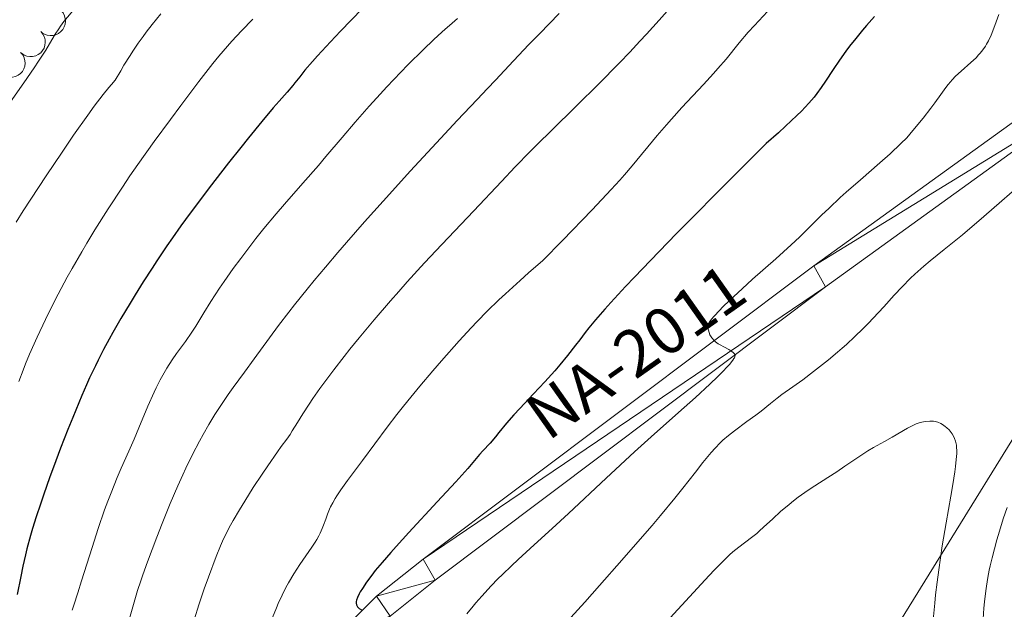
# Model space of a CAD drawing. Units: metres. Extents: x 660482 to 665007, y 4757677 to 4760753.
# Drawn here: x 662182 to 662351, y 4758268 to 4758370 of the extents above; entities that cross this region are included whole.
import ezdxf
from ezdxf.enums import TextEntityAlignment as Align

# ---------------------------------------------------------------- set-up
doc = ezdxf.new("R2010")
doc.units = ezdxf.units.M
doc.header["$MEASUREMENT"] = 0
for name, color, linetype, lineweight in [('Carátula', 7, 'Continuous', 0), ('Elementos auxiliares', 7, 'Continuous', 0), ('Entidades rústicas y varios', 7, 'Continuous', 0), ('Líneas de conducción', 7, 'Continuous', 0), ('Relieve y altimetría', 7, 'Continuous', 0), ('Textos de rotulación', 7, 'Continuous', 0), ('Viales y ferrocarril', 7, 'Continuous', 0)]:
    doc.layers.add(name, color=color, linetype=linetype, lineweight=lineweight)
doc.styles.add('Style-times', font='times.shx', dxfattribs={"bigfont": 'timesbig.shx'})

msp = doc.modelspace()

# ---------------------------------------------------------------- linework, layer by layer
at = {"layer": 'Carátula', "color": 7, "linetype": 'Continuous', "lineweight": 0}
msp.add_3dface([(660552.85, 4757677.49), (665006.59, 4757783.55), (664935.88, 4760752.72), (660482.14, 4760646.65)], dxfattribs=at)
at = {"layer": 'Elementos auxiliares', "color": 250, "linetype": 'Continuous', "lineweight": 0}
msp.add_3dface([(661428.65, 4758092.2), (661374.05, 4760405.55), (664771.32, 4760486.49), (664827.08, 4758173.13)], dxfattribs=at)
at = {"layer": 'Entidades rústicas y varios', "color": 92, "linetype": 'Continuous', "lineweight": 0, "flags": 128}
for points, elevation in [([(662188.6, 4758371.34), (662188.97, 4758370.91), (662189.23, 4758370.39), (662189.35, 4758369.92), (662189.38, 4758369.48), (662189.32, 4758368.99), (662189.18, 4758368.52), (662188.94, 4758368.09), (662188.6, 4758367.71), (662188.21, 4758367.4), (662187.75, 4758367.17), (662187.22, 4758367.04), (662186.74, 4758367.03), (662186.25, 4758367.1), (662185.79, 4758367.26), (662185.46, 4758367.46), (662185.17, 4758367.71)], 1345.06), ([(662185.16, 4758367.72), (662185.52, 4758367.29), (662185.78, 4758366.76), (662185.9, 4758366.3), (662185.92, 4758365.85), (662185.86, 4758365.36), (662185.71, 4758364.89), (662185.46, 4758364.47), (662185.13, 4758364.09), (662184.72, 4758363.78), (662184.27, 4758363.57), (662183.73, 4758363.44), (662183.26, 4758363.44), (662182.77, 4758363.51), (662182.3, 4758363.67), (662181.98, 4758363.87), (662181.69, 4758364.13)], 1344.77), ([(662181.69, 4758364.14), (662182.06, 4758363.71), (662182.31, 4758363.18), (662182.43, 4758362.71), (662182.45, 4758362.27), (662182.39, 4758361.78), (662182.24, 4758361.31), (662181.99, 4758360.88), (662181.66, 4758360.51), (662181.26, 4758360.2), (662180.8, 4758359.98), (662180.26, 4758359.86), (662179.79, 4758359.85), (662179.3, 4758359.93), (662178.83, 4758360.09), (662178.51, 4758360.29), (662178.22, 4758360.55)], 1344.42)]:
    msp.add_lwpolyline(points, dxfattribs=dict(at, elevation=elevation))
at = {"layer": 'Líneas de conducción', "color": 250, "linetype": 'Continuous', "lineweight": 13}
msp.add_polyline3d([(662581.8, 4758868.99, 1436.04), (662587.2, 4758833, 1429.47), (662591.4, 4758744.4, 1424.21), (662601.85, 4758639.94, 1415.45), (662611.24, 4758566.76, 1410.56), (662584.31, 4758487.17, 1401.95), (662567.55, 4758457.32, 1400), (662493.02, 4758396.1, 1389.27), (662432.74, 4758379.12, 1385), (662371.43, 4758329.13, 1385.6), (662236.84, 4758111.45, 1369.59)], dxfattribs=at)
at = {"layer": 'Relieve y altimetría', "color": 36, "linetype": 'Continuous', "lineweight": 0, "flags": 128}
for points, elevation in [([(662202.74, 4758385.42), (662201.93, 4758384.64), (662200.46, 4758383.18), (662199.2, 4758381.85), (662197.21, 4758379.68), (662194.65, 4758376.89), (662194.11, 4758376.24), (662193.84, 4758375.9), (662193.04, 4758374.72), (662191.88, 4758372.98), (662191.28, 4758372.13), (662190.34, 4758370.95), (662189.1, 4758369.44), (662188.51, 4758368.63), (662188.22, 4758368.2), (662187.63, 4758367.24), (662186.65, 4758365.59), (662186, 4758364.54), (662184.76, 4758362.62), (662183.99, 4758361.47), (662182.23, 4758358.92), (662176.67, 4758351.05)], 1335), ([(662294.43, 4758373.26), (662291.32, 4758369.7), (662289.13, 4758367.27), (662288.01, 4758366.05), (662286.28, 4758364.19), (662284.49, 4758362.33), (662280.85, 4758358.64), (662277.21, 4758355.05), (662272.64, 4758350.57), (662270.58, 4758348.53)], 1365), ([(662309.91, 4758371.18), (662307.65, 4758368.78), (662306.6, 4758367.61), (662305.07, 4758365.77), (662302.8, 4758362.98), (662301.41, 4758361.36), (662300.62, 4758360.49), (662298.9, 4758358.62), (662295.2, 4758354.66), (662293.4, 4758352.68), (662292.55, 4758351.72), (662290.96, 4758349.86), (662286.67, 4758344.64), (662285.35, 4758343.11), (662284.56, 4758342.22), (662283.07, 4758340.58), (662279.78, 4758337.11), (662274.71, 4758331.86), (662271.32, 4758328.39), (662268.89, 4758326.27), (662267.44, 4758324.98), (662264.9, 4758322.66), (662263.78, 4758321.62), (662261.8, 4758319.69), (662260.07, 4758317.94), (662259.02, 4758316.82), (662257, 4758314.62), (662253.96, 4758311.18), (662252.44, 4758309.43), (662250.22, 4758306.81), (662248.15, 4758304.29), (662247.18, 4758303.08), (662246.27, 4758301.93), (662244.61, 4758299.76), (662240.37, 4758294.04), (662237.78, 4758290.61), (662236.64, 4758289.01), (662235.96, 4758287.99), (662235.66, 4758287.5), (662235.26, 4758286.8), (662234.91, 4758286.12), (662234.71, 4758285.68), (662234.36, 4758284.83), (662234.06, 4758284), (662233.67, 4758282.92), (662233.46, 4758282.38), (662233.09, 4758281.56), (662232.88, 4758281.14), (662232.52, 4758280.49), (662232.25, 4758280.05), (662231.66, 4758279.15), (662229.62, 4758276.2), (662228.56, 4758274.58), (662227.66, 4758273.05), (662227.22, 4758272.24), (662226.57, 4758270.93), (662225.92, 4758269.51), (662225.59, 4758268.75), (662224.92, 4758267.1)], 1370), ([(662205.78, 4758370.75), (662204.25, 4758368.9), (662203.23, 4758367.59), (662202.7, 4758366.88), (662201.87, 4758365.71), (662200.96, 4758364.36), (662200.48, 4758363.61), (662199.43, 4758361.92), (662198.86, 4758360.97), (662197.94, 4758359.39), (662197.28, 4758358.64), (662196.82, 4758358.1), (662195.87, 4758356.91), (662194.32, 4758354.88), (662193.21, 4758353.36), (662190.78, 4758349.9), (662188.79, 4758346.99), (662186.06, 4758342.94), (662184.75, 4758340.95), (662182.14, 4758336.92), (662180.91, 4758334.96)], 1340), ([(662221.54, 4758369.85), (662219.58, 4758367.83), (662217.93, 4758366.07), (662217.18, 4758365.23), (662215.71, 4758363.5), (662214.69, 4758362.23), (662212.28, 4758359.12), (662209.16, 4758354.99), (662207.39, 4758352.62), (662204.62, 4758348.82), (662201.82, 4758344.89), (662200.46, 4758342.93), (662199.15, 4758341.01), (662196.69, 4758337.26), (662194.44, 4758333.68), (662193.05, 4758331.39), (662192.17, 4758329.9), (662190.53, 4758327.05), (662189.68, 4758325.52), (662188.12, 4758322.61), (662186.75, 4758319.92), (662185.93, 4758318.25), (662184.5, 4758315.23), (662183.22, 4758312.33), (662182.52, 4758310.63), (662182.1, 4758309.59), (662181.37, 4758307.64)], 1345), ([(662274.15, 4758370.8), (662270.74, 4758367.33), (662268.93, 4758365.48), (662266.32, 4758362.71), (662263.2, 4758359.35), (662261.86, 4758357.92), (662260.05, 4758356.04), (662256.61, 4758352.43), (662253.8, 4758349.42), (662248.55, 4758343.72), (662245.5, 4758340.36), (662240.73, 4758335.04), (662237.61, 4758331.49), (662236.12, 4758329.76), (662234, 4758327.28), (662232.06, 4758324.96), (662230.87, 4758323.5), (662228.71, 4758320.79), (662227.74, 4758319.54), (662225.97, 4758317.21), (662224.41, 4758315.11), (662221.78, 4758311.5), (662220.12, 4758309.22), (662218.2, 4758306.58), (662217.34, 4758305.38), (662216.15, 4758303.67), (662215.59, 4758302.82), (662215.05, 4758301.97), (662214.01, 4758300.25), (662213.03, 4758298.53), (662212.4, 4758297.37), (662211.2, 4758295.06), (662210.07, 4758292.75), (662209.51, 4758291.57), (662208.67, 4758289.71), (662207.36, 4758286.66), (662205.97, 4758283.22), (662205.06, 4758280.88), (662203.46, 4758276.64), (662202.65, 4758274.42), (662202.3, 4758273.38), (662201.76, 4758271.72), (662200.81, 4758268.52), (662196.95, 4758254.78)], 1360), ([(662256.71, 4758369.97), (662255.32, 4758368.78), (662254.57, 4758368.13), (662253.39, 4758367.06), (662252.57, 4758366.29), (662250.85, 4758364.66), (662248.18, 4758362)], 1355), ([(662349.64, 4758370.66), (662349.14, 4758369.41), (662348.57, 4758367.84), (662348.29, 4758367.12), (662347.84, 4758366.15), (662347.53, 4758365.57), (662347.31, 4758365.21), (662346.87, 4758364.56), (662346.42, 4758363.98), (662346.16, 4758363.69), (662345.71, 4758363.23), (662344.81, 4758362.4), (662343.13, 4758360.94), (662342.21, 4758360.06), (662341.6, 4758359.44), (662341.31, 4758359.11), (662340.9, 4758358.62), (662340.51, 4758358.1), (662339.67, 4758356.9), (662338.64, 4758355.46), (662337.95, 4758354.54), (662336.63, 4758352.84), (662334.88, 4758350.7), (662333.81, 4758349.44), (662332.82, 4758348.47), (662330.95, 4758346.72), (662329.2, 4758345.15), (662325.87, 4758342.27), (662323.44, 4758340.13), (662322.41, 4758339.19), (662320.48, 4758337.4), (662319.2, 4758336.18), (662317.59, 4758334.57), (662315.39, 4758332.4), (662314, 4758331.09), (662311.32, 4758328.68), (662307.36, 4758325.17), (662305.54, 4758323.54), (662303.36, 4758321.51), (662302.25, 4758320.43), (662301.65, 4758319.82), (662300.74, 4758318.86), (662300.28, 4758318.32), (662300.11, 4758318.11), (662299.87, 4758317.74), (662299.78, 4758317.53), (662299.74, 4758317.4), (662299.7, 4758317.13), (662299.72, 4758316.67), (662299.77, 4758316.42), (662299.87, 4758316.04), (662300.03, 4758315.65), (662300.12, 4758315.47), (662300.33, 4758315.14), (662300.44, 4758314.99), (662300.65, 4758314.76), (662301, 4758314.43), (662301.44, 4758314.11), (662301.68, 4758313.95), (662302.52, 4758313.49), (662303.28, 4758313.09), (662303.62, 4758312.89), (662304.02, 4758312.61), (662304.19, 4758312.44), (662304.25, 4758312.35), (662304.31, 4758312.22), (662304.33, 4758312.06), (662304.23, 4758311.7), (662304.14, 4758311.54), (662303.96, 4758311.27), (662303.38, 4758310.56), (662303.03, 4758310.18), (662302.17, 4758309.27), (662301.38, 4758308.48), (662300, 4758307.15), (662297.54, 4758304.88), (662294.65, 4758302.3)], 1380), ([(662248.18, 4758362), (662245.76, 4758359.51), (662244.56, 4758358.24), (662242.81, 4758356.34), (662241.54, 4758354.92), (662239.12, 4758352.17), (662236.86, 4758349.52), (662234.09, 4758346.25), (662232.81, 4758344.74), (662230.16, 4758341.67), (662227.01, 4758338.09), (662225.55, 4758336.4), (662223.45, 4758333.88), (662222.09, 4758332.19), (662221.21, 4758331.06), (662219.47, 4758328.77), (662218.2, 4758327.04), (662216.6, 4758324.77), (662215.84, 4758323.67), (662214.34, 4758321.38), (662213.13, 4758319.41), (662211.77, 4758317.14), (662211.1, 4758316.08), (662210, 4758314.51), (662208.47, 4758312.41), (662207.72, 4758311.34), (662206.77, 4758309.88), (662206.31, 4758309.11), (662205.63, 4758307.88), (662204.95, 4758306.52), (662204.61, 4758305.79), (662203.55, 4758303.36), (662202, 4758299.67), (662201.15, 4758297.7), (662200.24, 4758295.65), (662198.94, 4758292.73), (662198.25, 4758291.13), (662197.2, 4758288.51), (662196.66, 4758287.08), (662196.11, 4758285.56), (662195.02, 4758282.36), (662193.96, 4758279.12), (662192.16, 4758273.4), (662191.48, 4758271.3), (662190.79, 4758269.19), (662190.53, 4758268.32)], 1355), ([(662270.58, 4758348.53), (662269.16, 4758347.11), (662266.58, 4758344.46), (662264.22, 4758341.98), (662259.48, 4758336.94), (662253.99, 4758331.14), (662251.04, 4758327.98), (662248.07, 4758324.74), (662246.6, 4758323.1), (662245.16, 4758321.47), (662242.39, 4758318.23), (662239.81, 4758315.13), (662238.23, 4758313.17), (662237.24, 4758311.93), (662235.46, 4758309.64), (662234.58, 4758308.49), (662233.08, 4758306.44), (662231.87, 4758304.72), (662231.2, 4758303.73), (662230.12, 4758302.07), (662229.22, 4758300.6), (662228.33, 4758299.14), (662227.96, 4758298.54), (662227.38, 4758297.73), (662226.42, 4758296.44), (662225.78, 4758295.56), (662224.1, 4758293.15), (662223.13, 4758291.71), (662221.62, 4758289.4), (662220.17, 4758287.09), (662219.27, 4758285.6), (662218.2, 4758283.77), (662217.74, 4758282.94), (662216.87, 4758281.28), (662216.36, 4758280.19), (662216.02, 4758279.42), (662215.28, 4758277.59), (662213.92, 4758274), (662213.21, 4758272.03), (662212.26, 4758269.24), (662211.53, 4758266.88)], 1365), ([(662354.54, 4758342.47), (662347.06, 4758335.97), (662343.37, 4758332.83), (662340.22, 4758330.26), (662337.82, 4758328.32), (662336.74, 4758327.41), (662335.2, 4758326.04), (662334.46, 4758325.34), (662333.03, 4758323.9), (662331.65, 4758322.42), (662329.86, 4758320.45), (662328.98, 4758319.48), (662327.19, 4758317.6), (662326.29, 4758316.68), (662324.9, 4758315.33), (662323.46, 4758314), (662322.71, 4758313.33), (662321.95, 4758312.67), (662320.39, 4758311.36), (662318.83, 4758310.11), (662317.83, 4758309.33), (662315.98, 4758307.93), (662314.25, 4758306.68), (662312.39, 4758305.36), (662311.57, 4758304.76), (662310.41, 4758303.84), (662308.8, 4758302.54), (662307.9, 4758301.84), (662306.37, 4758300.74), (662304.22, 4758299.17), (662303.2, 4758298.36), (662302.26, 4758297.54), (662301.81, 4758297.11), (662300.9, 4758296.16), (662300.26, 4758295.44), (662298.83, 4758293.71), (662297.54, 4758292.07), (662295.36, 4758289.29), (662293.99, 4758287.59), (662291.53, 4758284.6), (662290.08, 4758282.88), (662288.47, 4758281), (662284.91, 4758276.91), (662281.09, 4758272.6), (662278.53, 4758269.74), (662273.72, 4758264.44)], 1385), ([(662294.65, 4758302.3), (662289.92, 4758298.11), (662287.08, 4758295.53), (662282.22, 4758291.03), (662275.72, 4758284.95), (662272.96, 4758282.38), (662269.87, 4758279.55), (662267.08, 4758277.04), (662265.93, 4758275.99), (662264.39, 4758274.5), (662263.61, 4758273.72), (662262.46, 4758272.54), (662260.84, 4758270.78), (662259.84, 4758269.62), (662259.35, 4758269.02), (662258.31, 4758267.7)], 1380), ([(662338.34, 4758266.68), (662338.62, 4758269.55), (662338.77, 4758270.99), (662339.02, 4758273.13), (662339.3, 4758275.26), (662339.92, 4758279.42), (662340.56, 4758283.34), (662341.36, 4758287.95), (662341.7, 4758289.91), (662342.05, 4758292.1), (662342.18, 4758293.03), (662342.32, 4758294.24), (662342.39, 4758295.26), (662342.4, 4758295.71), (662342.37, 4758296.32), (662342.33, 4758296.7), (662342.29, 4758296.93), (662342.19, 4758297.37), (662342.03, 4758297.83), (662341.9, 4758298.11), (662341.6, 4758298.64), (662341.44, 4758298.87), (662341.07, 4758299.3), (662340.69, 4758299.67), (662340.43, 4758299.89), (662339.93, 4758300.24), (662339.66, 4758300.39), (662339.17, 4758300.61), (662338.7, 4758300.74), (662338.4, 4758300.78), (662337.77, 4758300.8), (662337.08, 4758300.76), (662336.71, 4758300.7), (662336.11, 4758300.56), (662335.45, 4758300.34), (662335.09, 4758300.19), (662334.72, 4758300.01), (662333.93, 4758299.58), (662331.33, 4758298.05), (662329.99, 4758297.31), (662328.13, 4758296.29), (662327.15, 4758295.71), (662325.59, 4758294.68), (662323.19, 4758293.05), (662321.79, 4758292.12), (662320.24, 4758291.12), (662318.01, 4758289.68), (662316.87, 4758288.93), (662315.19, 4758287.75), (662314.38, 4758287.14), (662313.61, 4758286.52), (662312.14, 4758285.27), (662310.8, 4758284.05), (662309.23, 4758282.58), (662308.53, 4758281.95), (662308.05, 4758281.53)], 1390), ([(662347.39, 4758271.66), (662347.51, 4758272.49), (662347.74, 4758273.94), (662347.98, 4758275.2), (662348.14, 4758275.95), (662348.48, 4758277.36), (662349.3, 4758280.45), (662349.73, 4758281.94), (662350.38, 4758284.04), (662351.05, 4758285.96)], 1385), ([(662308.05, 4758281.53), (662307.17, 4758280.82), (662304.96, 4758279.17), (662303.97, 4758278.36), (662303.38, 4758277.83), (662302.28, 4758276.77), (662300.81, 4758275.27), (662299.91, 4758274.31), (662298.5, 4758272.81), (662295.19, 4758269.21), (662292.53, 4758266.27)], 1390), ([(662346.91, 4758266.86), (662347.07, 4758268.68), (662347.17, 4758269.76), (662347.39, 4758271.66)], 1385)]:
    msp.add_lwpolyline(points, dxfattribs=dict(at, elevation=elevation))
at = {"layer": 'Relieve y altimetría', "color": 36, "linetype": 'Continuous', "lineweight": 30, "flags": 128}
for points, elevation in [([(662240.31, 4758371.64), (662236.59, 4758367.78), (662234.87, 4758365.96), (662232.67, 4758363.57), (662231.8, 4758362.6), (662230.48, 4758361.06), (662229.59, 4758359.95), (662228.77, 4758358.89), (662228.42, 4758358.44), (662227.44, 4758357.33), (662226.05, 4758355.76), (662225.05, 4758354.61), (662223.08, 4758352.26), (662220.78, 4758349.44), (662219.47, 4758347.81)], 1350), ([(662328.28, 4758370.32), (662326.88, 4758368.73), (662326.24, 4758367.97), (662325.06, 4758366.54), (662324.01, 4758365.2), (662323.38, 4758364.36), (662322.26, 4758362.81), (662321.19, 4758361.22), (662319.85, 4758359.18), (662319.13, 4758358.1), (662318.38, 4758357.06), (662317.9, 4758356.45), (662316.98, 4758355.39), (662315.72, 4758354.06), (662314.93, 4758353.28), (662312.98, 4758351.44), (662311.78, 4758350.35), (662309.69, 4758348.5), (662301.5, 4758340.33), (662296.96, 4758335.74), (662294.3, 4758333.04), (662289.8, 4758328.41), (662287.06, 4758325.55), (662285.51, 4758323.91), (662282.99, 4758321.18), (662281.98, 4758320.05), (662280.38, 4758318.22), (662279.22, 4758316.82), (662278.63, 4758316.06), (662277.67, 4758314.8), (662276.95, 4758313.85), (662275.56, 4758312.08), (662274.24, 4758310.47), (662273.39, 4758309.47), (662271.69, 4758307.56), (662269.76, 4758305.51), (662267.37, 4758303), (662266.34, 4758301.9), (662265.1, 4758300.46), (662263.8, 4758298.85), (662263.2, 4758298.11), (662262.28, 4758297.05), (662261.06, 4758295.7), (662260.49, 4758295.06), (662258.44, 4758292.65), (662256.39, 4758290.36), (662253.22, 4758286.95), (662248.34, 4758281.69), (662246.17, 4758279.31), (662245.24, 4758278.27), (662243.73, 4758276.52), (662242.58, 4758275.14), (662241.98, 4758274.38), (662241.08, 4758273.14), (662240.35, 4758272.06), (662239.99, 4758271.47), (662239.8, 4758271.13), (662239.52, 4758270.54), (662239.34, 4758270.05), (662239.3, 4758269.84), (662239.28, 4758269.54), (662239.33, 4758269.26), (662239.38, 4758269.14), (662239.53, 4758268.91), (662239.63, 4758268.81), (662239.82, 4758268.65), (662240.21, 4758268.41)], 1375), ([(662219.47, 4758347.81), (662217.37, 4758345.16), (662214.06, 4758340.88), (662211.85, 4758337.96), (662210.77, 4758336.5), (662209.2, 4758334.35), (662207.73, 4758332.27), (662206.8, 4758330.93), (662205.06, 4758328.35), (662204.25, 4758327.11), (662202.72, 4758324.73), (662201.33, 4758322.5), (662200.48, 4758321.08), (662198.91, 4758318.45), (662197.52, 4758316.05), (662196.87, 4758314.89), (662195.92, 4758313.13), (662194.98, 4758311.29), (662194.51, 4758310.32), (662193.53, 4758308.22), (662193.01, 4758307.07), (662192.2, 4758305.21), (662190.63, 4758301.43), (662189.8, 4758299.37), (662188.54, 4758296.16), (662187.31, 4758292.88), (662186.71, 4758291.25), (662185.59, 4758288.08), (662185.07, 4758286.55), (662184.36, 4758284.39), (662183.74, 4758282.39), (662183.39, 4758281.15), (662182.77, 4758278.87), (662182.51, 4758277.83), (662182.07, 4758275.89), (662181.7, 4758274.14), (662181.1, 4758271.06)], 1350)]:
    msp.add_lwpolyline(points, dxfattribs=dict(at, elevation=elevation))
at = {"layer": 'Viales y ferrocarril', "color": 250, "linetype": 'Continuous', "lineweight": 13}
for points in [[(662394.69, 4758381.39, 1385.88), (662363.39, 4758360.35, 1383.81), (662317.87, 4758327.5, 1380.94), (662250.78, 4758277.08, 1375.6), (662242.79, 4758270.73, 1374.91), (662236.15, 4758264.13, 1374.26), (662229.92, 4758255.93, 1373.61), (662224.93, 4758246.92, 1373.04), (662212.9, 4758218.94, 1371.25), (662209.53, 4758209.56, 1370.45), (662207.35, 4758202.38, 1369.97), (662205.78, 4758195.93, 1369.57), (662204.06, 4758186.88, 1368.85), (662201.63, 4758170.28, 1367.78), (662200.37, 4758156.91, 1367.09), (662199.85, 4758141.96, 1365.9), (662199.26, 4758133.51, 1365.54), (662197.07, 4758117.28, 1364.59), (662195.68, 4758110.47, 1364.04)], [(662389.24, 4758373.29, 1385.53), (662370.19, 4758359.92, 1384.13), (662364.32, 4758355.97, 1383.74), (662319.88, 4758323.85, 1380.94), (662252.87, 4758273.49, 1375.6), (662245.11, 4758267.32, 1374.91), (662238.85, 4758261.1, 1374.26), (662232.98, 4758253.38, 1373.61), (662228.23, 4758244.82, 1373.04), (662216.34, 4758217.15, 1371.25), (662213.05, 4758207.99, 1370.45), (662210.93, 4758201.02, 1369.97), (662207.74, 4758185.96, 1368.85), (662205.34, 4758169.54, 1367.78), (662204.09, 4758156.41, 1367.09), (662203.58, 4758141.51, 1365.9), (662202.98, 4758132.85, 1365.54), (662200.75, 4758116.34, 1364.59), (662199.57, 4758110.56, 1364.14)]]:
    msp.add_polyline3d(points, dxfattribs=at)

# ---------------------------------------------------------------- texts
at = {"layer": 'Textos de rotulación', "color": 1, "linetype": 'Continuous', "lineweight": 0, "style": 'Style-times'}
msp.add_text('NA-2011', height=8, rotation=35.1921, dxfattribs=at).set_placement((662287.29, 4758312.79, 0.01), align=Align.MIDDLE_CENTER)

# ---------------------------------------------------------------- meshes
at = {"layer": 'Viales y ferrocarril', "color": 20, "linetype": 'Continuous', "lineweight": 0}
mesh = msp.add_polyface(dxfattribs=at)
corners = [(662496.91, 4758408.13, 1392.01), (662487.11, 4758409.24, 1391.3), (662489.8, 4758403.5, 1391.05), (662484.95, 4758400.58, 1390.71), (662477.94, 4758405.33, 1390.67), (662477.59, 4758396.77, 1390.44), (662468.21, 4758401.99, 1390.17), (662471.18, 4758394.42, 1390.59), (662466.01, 4758392.75, 1390.45), (662461.47, 4758400.1, 1389.82), (662446.87, 4758396.79, 1388.99), (662431.59, 4758384.74, 1387.74), (662427.69, 4758393.05, 1387.82), (662414.98, 4758390.02, 1387.09), (662407.1, 4758380.06, 1386.62), (662404.56, 4758386.36, 1386.44), (662402.26, 4758378.85, 1386.36), (662394.69, 4758381.39, 1385.88), (662398.37, 4758377.47, 1386.17), (662389.24, 4758373.29, 1385.53), (662363.39, 4758360.35, 1383.81), (662370.19, 4758359.92, 1384.13), (662364.32, 4758355.97, 1383.74), (662317.87, 4758327.5, 1380.94), (662319.88, 4758323.85, 1380.94), (662250.78, 4758277.08, 1375.6), (662252.87, 4758273.49, 1375.6), (662242.79, 4758270.73, 1374.91), (662245.11, 4758267.32, 1374.91), (662236.15, 4758264.13, 1374.26), (662238.85, 4758261.1, 1374.26), (662229.92, 4758255.93, 1373.61), (662232.98, 4758253.38, 1373.61), (662224.93, 4758246.92, 1373.04), (662228.23, 4758244.82, 1373.04), (662212.9, 4758218.94, 1371.25), (662216.34, 4758217.15, 1371.25), (662209.53, 4758209.56, 1370.45), (662213.05, 4758207.99, 1370.45), (662207.35, 4758202.38, 1369.97), (662210.93, 4758201.02, 1369.97), (662205.78, 4758195.93, 1369.57), (662207.74, 4758185.96, 1368.85), (662204.06, 4758186.88, 1368.85), (662201.63, 4758170.28, 1367.78), (662205.34, 4758169.54, 1367.78), (662200.37, 4758156.91, 1367.09), (662204.09, 4758156.41, 1367.09), (662199.85, 4758141.96, 1365.9), (662203.58, 4758141.51, 1365.9), (662199.26, 4758133.51, 1365.54), (662202.98, 4758132.85, 1365.54), (662197.07, 4758117.28, 1364.59), (662200.75, 4758116.34, 1364.59), (662199.57, 4758110.56, 1364.14), (662195.68, 4758110.47, 1364.04)]
mesh.append_faces([[corners[k] for k in face] for face in [(54, 52, 55)]], dxfattribs={"vtx0": -1, "color": 20})
mesh.append_faces([[corners[k] for k in face] for face in [(0, 1, 2), (2, 1, 3), (3, 4, 5), (5, 6, 7), (7, 6, 8), (8, 10, 11), (11, 13, 14), (14, 15, 16), (16, 17, 18), (18, 17, 19), (19, 20, 21), (21, 20, 22), (22, 23, 24), (24, 25, 26), (26, 27, 28), (28, 29, 30), (30, 31, 32), (32, 33, 34), (34, 35, 36), (36, 37, 38), (38, 39, 40), (40, 41, 42), (42, 44, 45), (45, 46, 47), (47, 48, 49), (49, 50, 51), (51, 52, 53), (53, 52, 54)]], dxfattribs={"vtx0": -1, "vtx1": -1, "color": 20})
mesh.append_faces([[corners[k] for k in face] for face in [(3, 1, 4), (5, 4, 6), (8, 6, 9), (8, 9, 10), (11, 10, 12), (11, 12, 13), (14, 13, 15), (16, 15, 17), (19, 17, 20), (22, 20, 23), (24, 23, 25), (26, 25, 27), (28, 27, 29), (30, 29, 31), (32, 31, 33), (34, 33, 35), (36, 35, 37), (38, 37, 39), (40, 39, 41), (42, 41, 43), (42, 43, 44), (45, 44, 46), (47, 46, 48), (49, 48, 50), (51, 50, 52)]], dxfattribs={"vtx0": -1, "vtx2": -1, "color": 20})

doc.saveas('drawing.dxf')
